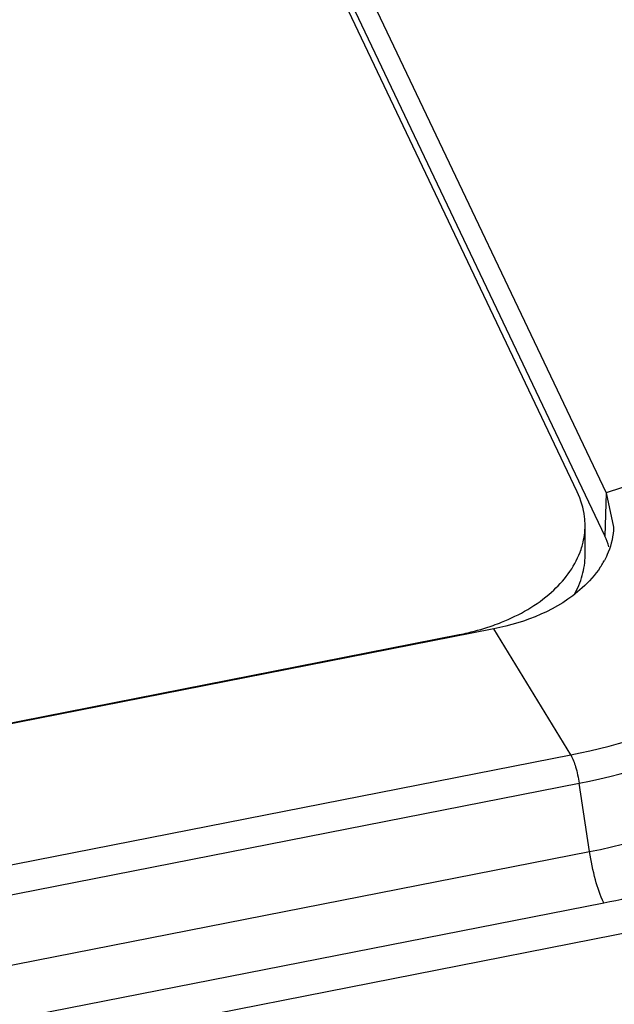
# Paper-space layout '10004650874_1_3' of a CAD drawing. Units: inches. Extents: x 0 to 34, y 0 to 22.
# Drawn here: x 17 to 17.4, y 17.4 to 18.1 of the extents above; entities that cross this region are included whole.
import ezdxf

# ---------------------------------------------------------------- set-up
doc = ezdxf.new("R2010")
doc.units = ezdxf.units.IN
doc.header["$LTSCALE"] = 1.87
doc.header["$MEASUREMENT"] = 0
doc.layers.get('0').update_dxf_attribs({"linetype": 'CONTINUOUS'})

psp = doc.layouts.new('10004650874_1_3')

# ---------------------------------------------------------------- linework, layer by layer
at = {"color": 7, "linetype": 'CONTINUOUS'}
for p, q in [((16.76962, 19.16657), (17.44187, 17.75328)), ((17.42147, 17.75398), (16.76363, 19.13706)), ((16.76865, 19.13612), (17.44087, 17.72279)), ((17.61866, 17.813), (17.44187, 17.75328)), ((17.44187, 17.75328), (17.44087, 17.72279)), ((17.44187, 17.75328), (17.44704, 17.72921)), ((17.42693, 17.70938), (17.42693, 17.73049)), ((17.36276, 17.65765), (14.83646, 17.16118)), ((17.41681, 17.56898), (17.36276, 17.65765)), ((14.85208, 17.16502), (17.33848, 17.65365)), ((14.89051, 17.07251), (17.41681, 17.56898)), ((14.89649, 17.05262), (17.4228, 17.54909)), ((17.43004, 17.50098), (17.4228, 17.54909)), ((14.90374, 17.00451), (17.43004, 17.50098)), ((17.61805, 17.47558), (14.75869, 16.91366)), ((14.91371, 16.96847), (17.44001, 17.46494))]:
    psp.add_line(p, q, dxfattribs=at)
for centre, radius, start, end in [((17.39099, 17.69901), 0.05526, 17.34014, 25.48828), ((17.36972, 17.73182), 0.05739, 339.2712, 340.23503), ((17.38658, 17.73491), 0.06127, 330.08138, 331.65714), ((17.38414, 17.73633), 0.06409, 326.56821, 330.06616), ((17.31159, 17.80337), 0.15195, 289.48225, 291.86305)]:
    psp.add_arc(centre, radius, start, end, dxfattribs=at)
for points, knots in [([(17.41681, 17.56898), (17.45296, 17.57609), (17.50482, 17.59306), (17.56318, 17.63012), (17.59683, 17.66202), (17.62035, 17.69788), (17.63248, 17.7365), (17.63235, 17.7761), (17.62429, 17.80116), (17.61866, 17.813)], [0, 0, 0, 0, 0.302371, 0.439308, 0.56491, 0.680027, 0.787574, 0.892369, 1, 1, 1, 1]), ([(17.4228, 17.54909), (17.46138, 17.55667), (17.51673, 17.57479), (17.57902, 17.61434), (17.61494, 17.64839), (17.64003, 17.68667), (17.65299, 17.72789), (17.65284, 17.77016), (17.64424, 17.79689), (17.63823, 17.80953)], [0, 0, 0, 0, 0.302371, 0.439308, 0.56491, 0.680027, 0.787574, 0.892369, 1, 1, 1, 1]), ([(17.43004, 17.50098), (17.47158, 17.50914), (17.53117, 17.52864), (17.59821, 17.57123), (17.63686, 17.60786), (17.66386, 17.64906), (17.67781, 17.69342), (17.67766, 17.73892), (17.6684, 17.7677), (17.66193, 17.78131)], [0, 0, 0, 0, 0.302445, 0.439357, 0.564922, 0.680002, 0.787532, 0.89235, 1, 1, 1, 1]), ([(17.44001, 17.46494), (17.4856, 17.4739), (17.55101, 17.4953), (17.62459, 17.54205), (17.66702, 17.58226), (17.69666, 17.62747), (17.71197, 17.67617), (17.7118, 17.72611), (17.70164, 17.7577), (17.69453, 17.77264)], [0, 0, 0, 0, 0.30244, 0.439355, 0.564922, 0.680002, 0.787533, 0.892351, 1, 1, 1, 1]), ([(17.42693, 17.73049), (17.42693, 17.73248), (17.42646, 17.74055), (17.42408, 17.74848), (17.42147, 17.75398)], [0, 0, 0, 0, 0.246291, 1, 1, 1, 1]), ([(17.42373, 17.71241), (17.42425, 17.71388), (17.42609, 17.71974), (17.42693, 17.72591), (17.42693, 17.73049)], [0, 0, 0, 0, 0.254269, 1, 1, 1, 1]), ([(17.44704, 17.72921), (17.44684, 17.72318), (17.44499, 17.71502), (17.4415, 17.70767), (17.44051, 17.70582)], [0, 0, 0, 0, 0.741528, 1, 1, 1, 1]), ([(17.36817, 17.66235), (17.38084, 17.66743), (17.40321, 17.67995), (17.41932, 17.70074), (17.42339, 17.71151)], [0, 0, 0, 0, 0.542587, 1, 1, 1, 1]), ([(17.4192, 17.68157), (17.42167, 17.68586), (17.42556, 17.69487), (17.42693, 17.70462), (17.42693, 17.70938)], [0, 0, 0, 0, 0.510236, 1, 1, 1, 1]), ([(17.43763, 17.70102), (17.43409, 17.69565), (17.41436, 17.67356), (17.38518, 17.66206), (17.36276, 17.65765)], [0, 0, 0, 0, 0.219748, 1, 1, 1, 1]), ([(17.33848, 17.65365), (17.34052, 17.65405), (17.34856, 17.65578), (17.35648, 17.65807), (17.36226, 17.66012)], [0, 0, 0, 0, 0.253959, 1, 1, 1, 1]), ([(17.41681, 17.56898), (17.41839, 17.5664), (17.42069, 17.55974), (17.42221, 17.55297), (17.4228, 17.54909)], [0, 0, 0, 0, 0.43523, 1, 1, 1, 1]), ([(17.44001, 17.46494), (17.43756, 17.4701), (17.43364, 17.48204), (17.43105, 17.49427), (17.43004, 17.50098)], [0, 0, 0, 0, 0.457268, 1, 1, 1, 1])]:
    psp.add_open_spline(points, degree=3, knots=knots, dxfattribs=at)

doc.saveas('drawing.dxf')
